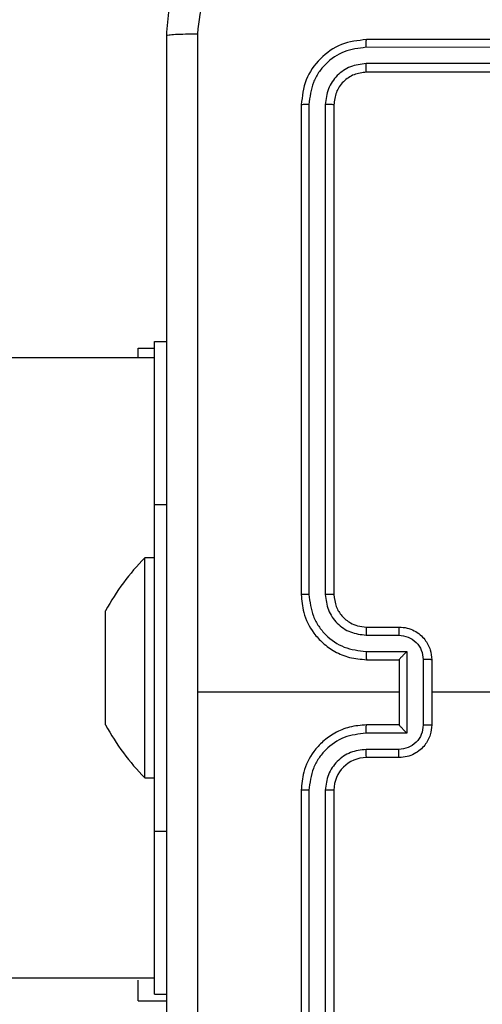
# Model space of a CAD drawing. Units: millimetres. Extents: x 704 to 1837, y -71 to 523.
# Drawn here: x 1487 to 1490, y 93 to 99 of the extents above; entities that cross this region are included whole.
import ezdxf

# ---------------------------------------------------------------- set-up
doc = ezdxf.new("R2010")
doc.units = ezdxf.units.MM
doc.header["$LTSCALE"] = 50
doc.header["$PDSIZE"] = -1
doc.layers.add('VP-DIM', color=7, linetype='Continuous')
doc.layers.add('VP-EQ', color=7, linetype='Continuous', true_color=0x8a3492)
doc.dimstyles.get("Standard").update_dxf_attribs({"dimtxt": 14, "dimasz": 20, "dimexe": 20, "dimexo": 50, "dimgap": 20, "dimtad": 0, "dimdec": 0, "dimzin": 0, "dimdsep": 46, "dimtxsty": 'Standard', "dimcen": -0.09, "dimadec": 0, "dimazin": 0, "dimtfac": 1, "dimtdec": 4, "dimtofl": 0, "dimtmove": 0, "dimatfit": 3, "dimfxl": 70, "dimfxlon": 1, "dimtolj": 1, "dimtzin": 0, "dimarcsym": 0})

# ---------------------------------------------------------------- blocks, each defined once
blk = doc.blocks.new('wd1430')
at = {"color": 7, "linetype": 'Continuous', "lineweight": 25}
for p, q in [((1102.3639, 915.1324), (1099.3619, 915.1325)), ((1102.3643, 915.1799), (1099.3643, 915.1799)), ((1102.3639, 915.0324), (1099.3619, 915.0324)), ((1102.3643, 914.9799), (1099.3643, 914.9799)), ((1098.9643, 914.7799), (1098.9643, 911.7799)), ((1099.0117, 914.7823), (1099.0117, 911.7803)), ((1099.1118, 914.7823), (1099.1118, 911.7803)), ((1099.1643, 914.7799), (1099.1643, 911.7799)), ((1098.0643, 912.3299), (1098.0643, 913.3299)), ((1098.0643, 913.3299), (1098.1393, 913.3299)), ((1097.9643, 913.2899), (1098.0643, 913.2899)), ((1097.9643, 913.2325), (1097.9643, 913.2899)), ((1098.0643, 910.3299), (1098.0643, 912.3299)), ((1098.0643, 912.0049), (1098.0043, 912.0049)), ((1098.0043, 910.6549), (1098.0043, 912.0049)), ((1097.7643, 911.633), (1097.7643, 911.6799)), ((1097.7643, 911.3299), (1097.7643, 911.633)), ((1099.3643, 911.5799), (1099.5643, 911.5799)), ((1099.362, 911.5301), (1099.5621, 911.5301)), ((1099.362, 911.4301), (1099.6122, 911.4301)), ((1099.6122, 911.4301), (1099.6122, 910.9297)), ((1097.7643, 911.0268), (1097.7643, 911.3299)), ((1099.3643, 911.3799), (1099.5643, 911.3799)), ((1099.5643, 911.3799), (1099.5643, 911.38)), ((1099.5643, 911.3799), (1099.5643, 910.9799)), ((1099.7122, 911.38), (1099.7122, 910.9798)), ((1099.7643, 911.3799), (1099.7643, 910.9799)), ((1099.5643, 911.1799), (1098.3272, 911.1799)), ((1101.3616, 911.1799), (1099.7643, 911.1799)), ((1097.7643, 910.9799), (1097.7643, 911.0268)), ((1099.5643, 910.9799), (1099.3643, 910.9799)), ((1099.5643, 910.9799), (1099.5643, 910.9798)), ((1099.6122, 910.9297), (1099.362, 910.9297)), ((1099.5621, 910.8297), (1099.362, 910.8297)), ((1099.5643, 910.7799), (1099.3643, 910.7799)), ((1098.0043, 910.6549), (1098.0643, 910.6549)), ((1098.9643, 910.5799), (1098.9643, 907.5799)), ((1099.0117, 910.5795), (1099.0117, 907.5775)), ((1099.1118, 910.5795), (1099.1118, 907.5775)), ((1099.1643, 910.5799), (1099.1643, 907.5799)), ((1098.0643, 909.3299), (1098.0643, 910.3299)), ((1097.9643, 909.2899), (1097.9643, 909.4152)), ((1098.0643, 909.3299), (1098.1393, 909.3299)), ((1097.9643, 909.2899), (1098.1393, 909.2899))]:
    blk.add_line(p, q, dxfattribs=at)
at = {"color": 8, "linetype": 'Continuous', "lineweight": 25}
for p, q in [((1098.0643, 912.3299), (1098.1393, 912.3299)), ((1098.0643, 910.3299), (1098.1393, 910.3299))]:
    blk.add_line(p, q, dxfattribs=at)
at = {"color": 7, "linetype": 'Continuous', "lineweight": 25}
for centre, radius, start, end in [((1099.08, 910.9594), 1.5, 135.816, 151.29512), ((1099.08, 911.7003), 1.5, 208.70488, 224.184), ((1099.3643, 910.5799), 0.2, 90.00062, 179.99938)]:
    blk.add_arc(centre, radius, start, end, dxfattribs=at)
for points, knots in [([(1098.1393, 915.2049), (1098.1426, 915.2595), (1098.149, 915.3671), (1098.2139, 915.5673), (1098.3594, 915.785), (1098.5771, 915.9304), (1098.7773, 915.9953), (1098.8848, 916.0017), (1098.9393, 916.0049)], [0, 0, 0, 0, 0.130544, 0.257576, 0.500017, 0.742662, 0.869631, 1, 1, 1, 1]), ([(1098.9286, 915.8172), (1098.8499, 915.8082), (1098.6923, 915.79), (1098.4932, 915.6511), (1098.3547, 915.4517), (1098.3362, 915.2943), (1098.327, 915.2156)], [0, 0, 0, 0, 0.249961, 0.500053, 0.749963, 1, 1, 1, 1]), ([(1098.1393, 915.2049), (1098.1421, 915.2063), (1098.1477, 915.209), (1098.1905, 915.2124), (1098.2523, 915.2149), (1098.3021, 915.2154), (1098.327, 915.2156)], [0, 0, 0, 0, 0.250402, 0.500134, 0.750098, 1, 1, 1, 1]), ([(1098.1393, 907.1549), (1098.1393, 908.0489), (1098.1393, 909.8371), (1098.1393, 912.5227), (1098.1393, 914.3109), (1098.1393, 915.2049)], [0, 0, 0, 0, 0.333295, 0.666701, 1, 1, 1, 1]), ([(1098.327, 915.2156), (1098.327, 914.5434), (1098.3271, 913.1988), (1098.3271, 911.8529), (1098.3271, 911.1799)], [0, 0, 0, 0, 0.500008, 1, 1, 1, 1]), ([(1099.3643, 915.1799), (1099.3119, 915.1739), (1099.2071, 915.1619), (1099.0748, 915.0693), (1098.9823, 914.9371), (1098.9703, 914.8323), (1098.9643, 914.7799)], [0, 0, 0, 0, 0.250156, 0.500123, 0.750048, 1, 1, 1, 1]), ([(1099.3619, 915.1325), (1099.3163, 915.127), (1099.2249, 915.1159), (1099.1273, 915.0487), (1099.0691, 914.9784), (1099.0247, 914.8971), (1099.0169, 914.8281), (1099.0117, 914.7823)], [0, 0, 0, 0, 0.249624, 0.499208, 0.623832, 0.749848, 1, 1, 1, 1]), ([(1099.3619, 915.1325), (1099.362, 915.1395), (1099.3621, 915.1536), (1099.3628, 915.1691), (1099.3635, 915.1782), (1099.3641, 915.1793), (1099.3643, 915.1799)], [0, 0, 0, 0, 0.279825, 0.559208, 0.779423, 1, 1, 1, 1]), ([(1099.3619, 915.0324), (1099.3292, 915.0287), (1099.2799, 915.0232), (1099.2219, 914.9914), (1099.1716, 914.9499), (1099.1236, 914.8801), (1099.1157, 914.8149), (1099.1118, 914.7823)], [0, 0, 0, 0, 0.250165, 0.376198, 0.500801, 0.750406, 1, 1, 1, 1]), ([(1099.3643, 914.9799), (1099.364, 914.9809), (1099.3632, 914.983), (1099.3624, 914.9971), (1099.362, 915.0145), (1099.362, 915.0265), (1099.3619, 915.0324)], [0, 0, 0, 0, 0.279825, 0.558994, 0.779475, 1, 1, 1, 1]), ([(1099.3643, 914.9799), (1099.3381, 914.9769), (1099.2857, 914.9709), (1099.2196, 914.9246), (1099.1733, 914.8585), (1099.1673, 914.8061), (1099.1643, 914.7799)], [0, 0, 0, 0, 0.25025, 0.500127, 0.749993, 1, 1, 1, 1]), ([(1099.0117, 914.7823), (1099.0047, 914.7822), (1098.9906, 914.7821), (1098.9751, 914.7814), (1098.966, 914.7807), (1098.9649, 914.7802), (1098.9643, 914.7799)], [0, 0, 0, 0, 0.279903, 0.5591, 0.779557, 1, 1, 1, 1]), ([(1099.1643, 914.7799), (1099.1633, 914.7803), (1099.1612, 914.781), (1099.1471, 914.7818), (1099.1297, 914.7822), (1099.1177, 914.7822), (1099.1118, 914.7823)], [0, 0, 0, 0, 0.279838, 0.559009, 0.779419, 1, 1, 1, 1]), ([(1098.0643, 913.2299), (1097.8348, 913.2299), (1096.959, 913.2299), (1095.4785, 913.2299), (1093.6665, 913.2299), (1091.9834, 913.2299), (1090.4298, 913.2299), (1089.0293, 913.2299), (1087.7776, 913.2299), (1086.6701, 913.2299), (1085.6762, 913.2299), (1084.7637, 913.2299), (1083.3137, 913.2299), (1081.271, 913.2299), (1078.612, 913.2299), (1074.3935, 913.2299), (1070.2483, 913.2299), (1067.0008, 913.2299), (1066.1879, 913.2299)], [0, 0, 0, 0, 0.0217266, 0.0829002, 0.1399802, 0.1929613, 0.2418396, 0.2866116, 0.3250608, 0.359854, 0.3909895, 0.4187009, 0.4457887, 0.5275206, 0.6109204, 0.6958129, 0.9238588, 1, 1, 1, 1]), ([(1099.0117, 911.7803), (1099.0055, 911.7803), (1098.9929, 911.7803), (1098.9772, 911.7802), (1098.9665, 911.78), (1098.965, 911.7799), (1098.9643, 911.7799)], [0, 0, 0, 0, 0.250297, 0.499982, 0.749781, 1, 1, 1, 1]), ([(1098.9643, 911.7799), (1098.9673, 911.7428), (1098.9742, 911.6585), (1099.0266, 911.5562), (1099.0967, 911.4783), (1099.1705, 911.426), (1099.2616, 911.3877), (1099.3292, 911.3826), (1099.3643, 911.3799)], [0, 0, 0, 0, 0.17716, 0.402398, 0.533626, 0.676984, 0.832431, 1, 1, 1, 1]), ([(1099.0117, 911.7803), (1099.0169, 911.7344), (1099.0248, 911.6653), (1099.0692, 911.584), (1099.1274, 911.5138), (1099.225, 911.4466), (1099.3163, 911.4356), (1099.362, 911.4301)], [0, 0, 0, 0, 0.250107, 0.376408, 0.50076, 0.750396, 1, 1, 1, 1]), ([(1099.1118, 911.7803), (1099.1156, 911.7475), (1099.1233, 911.6819), (1099.1811, 911.5992), (1099.264, 911.5421), (1099.3293, 911.5341), (1099.362, 911.5301)], [0, 0, 0, 0, 0.2504414, 0.5001228, 0.7500584, 1, 1, 1, 1]), ([(1099.1643, 911.7799), (1099.1641, 911.7799), (1099.1637, 911.78), (1099.1605, 911.7801), (1099.1556, 911.7801), (1099.149, 911.7802), (1099.1409, 911.7802), (1099.1318, 911.7803), (1099.122, 911.7803), (1099.1152, 911.7803), (1099.1118, 911.7803)], [0, 0, 0, 0, 0.124998, 0.250227, 0.375247, 0.499952, 0.624666, 0.749716, 0.875054, 1, 1, 1, 1]), ([(1099.1643, 911.7799), (1099.1672, 911.7542), (1099.1726, 911.7063), (1099.2115, 911.6452), (1099.2591, 911.6067), (1099.3119, 911.5841), (1099.3459, 911.5814), (1099.3643, 911.5799)], [0, 0, 0, 0, 0.2443921, 0.4568511, 0.6746288, 0.8239687, 1, 1, 1, 1]), ([(1099.3643, 911.5799), (1099.364, 911.5791), (1099.3634, 911.5776), (1099.3626, 911.5662), (1099.3621, 911.5497), (1099.362, 911.5366), (1099.362, 911.5301)], [0, 0, 0, 0, 0.250193, 0.499991, 0.749732, 1, 1, 1, 1]), ([(1099.5643, 911.5799), (1099.564, 911.5789), (1099.5633, 911.577), (1099.5626, 911.5638), (1099.5622, 911.5473), (1099.5622, 911.5359), (1099.5621, 911.5301)], [0, 0, 0, 0, 0.279761, 0.55904, 0.779481, 1, 1, 1, 1]), ([(1099.5643, 911.5799), (1099.5809, 911.5787), (1099.6131, 911.5764), (1099.657, 911.5589), (1099.6936, 911.5345), (1099.7298, 911.4967), (1099.7586, 911.4444), (1099.7625, 911.4001), (1099.7643, 911.3799)], [0, 0, 0, 0, 0.158484, 0.307441, 0.4469069, 0.5768353, 0.807271, 1, 1, 1, 1]), ([(1099.5621, 911.5301), (1099.5817, 911.5277), (1099.6209, 911.523), (1099.6707, 911.4887), (1099.7054, 911.439), (1099.7099, 911.3997), (1099.7122, 911.38)], [0, 0, 0, 0, 0.249896, 0.499869, 0.749564, 1, 1, 1, 1]), ([(1099.362, 911.4301), (1099.362, 911.4235), (1099.3621, 911.4104), (1099.3626, 911.3937), (1099.3634, 911.3823), (1099.364, 911.3807), (1099.3643, 911.3799)], [0, 0, 0, 0, 0.250115, 0.499989, 0.749747, 1, 1, 1, 1]), ([(1099.6122, 911.4301), (1099.6067, 911.4245), (1099.5957, 911.4135), (1099.5826, 911.4), (1099.5736, 911.3906), (1099.5683, 911.3849), (1099.5649, 911.3811), (1099.5645, 911.3803), (1099.5643, 911.38)], [0, 0, 0, 0, 0.251453, 0.502511, 0.646461, 0.775713, 0.892578, 1, 1, 1, 1]), ([(1099.7643, 911.3799), (1099.7641, 911.3799), (1099.7637, 911.3799), (1099.7605, 911.3799), (1099.7557, 911.38), (1099.7492, 911.38), (1099.7412, 911.38), (1099.7321, 911.38), (1099.7223, 911.38), (1099.7156, 911.38), (1099.7122, 911.38)], [0, 0, 0, 0, 0.1250217, 0.2501203, 0.3752097, 0.500031, 0.6246554, 0.7497204, 0.8749692, 1, 1, 1, 1]), ([(1098.3271, 911.1799), (1098.3271, 910.5069), (1098.3271, 909.161), (1098.327, 907.8164), (1098.327, 907.1442)], [0, 0, 0, 0, 0.499992, 1, 1, 1, 1]), ([(1099.3643, 910.9799), (1099.3292, 910.9772), (1099.2616, 910.9721), (1099.1705, 910.9338), (1099.0967, 910.8815), (1099.0266, 910.8036), (1098.9742, 910.7013), (1098.9673, 910.617), (1098.9643, 910.5799)], [0, 0, 0, 0, 0.1675692, 0.3230158, 0.4663742, 0.5976022, 0.8228396, 1, 1, 1, 1]), ([(1099.362, 910.9297), (1099.362, 910.9363), (1099.3621, 910.9494), (1099.3626, 910.966), (1099.3634, 910.9775), (1099.364, 910.9791), (1099.3643, 910.9799)], [0, 0, 0, 0, 0.250115, 0.499989, 0.749747, 1, 1, 1, 1]), ([(1099.7122, 910.9798), (1099.7099, 910.9601), (1099.7054, 910.9208), (1099.6707, 910.8711), (1099.6209, 910.8368), (1099.5817, 910.8321), (1099.5621, 910.8297)], [0, 0, 0, 0, 0.250436, 0.500131, 0.750104, 1, 1, 1, 1]), ([(1099.7643, 910.9799), (1099.7625, 910.9597), (1099.7586, 910.9154), (1099.7298, 910.8631), (1099.6936, 910.8253), (1099.657, 910.8009), (1099.6131, 910.7834), (1099.5809, 910.7811), (1099.5643, 910.7799)], [0, 0, 0, 0, 0.19273, 0.423167, 0.553096, 0.692562, 0.84152, 1, 1, 1, 1]), ([(1099.6122, 910.9297), (1099.6067, 910.9353), (1099.5957, 910.9463), (1099.5826, 910.9598), (1099.5736, 910.9692), (1099.5683, 910.9749), (1099.565, 910.9787), (1099.5645, 910.9795), (1099.5643, 910.9798)], [0, 0, 0, 0, 0.251405, 0.502437, 0.646482, 0.775695, 0.892561, 1, 1, 1, 1]), ([(1099.7122, 910.9798), (1099.7156, 910.9798), (1099.7223, 910.9798), (1099.7321, 910.9798), (1099.7412, 910.9798), (1099.7492, 910.9798), (1099.7557, 910.9798), (1099.7605, 910.9799), (1099.7637, 910.9799), (1099.7641, 910.9799), (1099.7643, 910.9799)], [0, 0, 0, 0, 0.1250308, 0.2502796, 0.3753446, 0.499969, 0.6247903, 0.7498797, 0.8749783, 1, 1, 1, 1]), ([(1099.362, 910.9297), (1099.3163, 910.9242), (1099.225, 910.9132), (1099.1274, 910.846), (1099.0692, 910.7758), (1099.0248, 910.6945), (1099.0169, 910.6254), (1099.0117, 910.5795)], [0, 0, 0, 0, 0.249602, 0.499237, 0.623572, 0.749872, 1, 1, 1, 1]), ([(1099.362, 910.8297), (1099.3292, 910.8259), (1099.2637, 910.8183), (1099.181, 910.7605), (1099.1238, 910.6776), (1099.1158, 910.6122), (1099.1118, 910.5795)], [0, 0, 0, 0, 0.250448, 0.500161, 0.750102, 1, 1, 1, 1]), ([(1099.3643, 910.7799), (1099.364, 910.7807), (1099.3634, 910.7822), (1099.3626, 910.7936), (1099.3621, 910.8101), (1099.362, 910.8232), (1099.362, 910.8297)], [0, 0, 0, 0, 0.250176, 0.499987, 0.749869, 1, 1, 1, 1]), ([(1099.5643, 910.7799), (1099.564, 910.7809), (1099.5633, 910.7828), (1099.5626, 910.796), (1099.5622, 910.8125), (1099.5622, 910.8239), (1099.5621, 910.8297)], [0, 0, 0, 0, 0.279737, 0.559026, 0.779473, 1, 1, 1, 1]), ([(1099.0117, 910.5795), (1099.0055, 910.5795), (1098.9929, 910.5795), (1098.9772, 910.5796), (1098.9665, 910.5797), (1098.965, 910.5798), (1098.9643, 910.5799)], [0, 0, 0, 0, 0.250297, 0.499982, 0.749781, 1, 1, 1, 1]), ([(1099.1643, 910.5799), (1099.1641, 910.5799), (1099.1637, 910.5798), (1099.1605, 910.5798), (1099.1556, 910.5797), (1099.149, 910.5796), (1099.1409, 910.5796), (1099.1318, 910.5795), (1099.122, 910.5795), (1099.1152, 910.5795), (1099.1118, 910.5795)], [0, 0, 0, 0, 0.1249977, 0.2502259, 0.3752471, 0.4999518, 0.6246659, 0.7497164, 0.8750543, 1, 1, 1, 1]), ([(1066.1518, 909.4299), (1066.234, 909.4299), (1067.1278, 909.4299), (1068.8311, 909.4299), (1071.2618, 909.4299), (1073.6622, 909.4299), (1075.9948, 909.4299), (1078.2227, 909.4299), (1079.9016, 909.4299), (1081.1009, 909.4299), (1081.8915, 909.4299), (1082.7777, 909.4299), (1083.7611, 909.4299), (1084.8416, 909.4299), (1086.0192, 909.4299), (1087.2935, 909.4299), (1088.6885, 909.4299), (1090.2071, 909.4299), (1091.8521, 909.4299), (1093.6023, 909.4299), (1095.4571, 909.4299), (1096.9563, 909.4299), (1097.8366, 909.4299), (1098.0643, 909.4299)], [0, 0, 0, 0, 0.007683, 0.08361, 0.159538, 0.235353, 0.308609, 0.378301, 0.444431, 0.466258, 0.490962, 0.518724, 0.549543, 0.583417, 0.620345, 0.660324, 0.703353, 0.7517, 0.803388, 0.858415, 0.916776, 0.978468, 1, 1, 1, 1])]:
    blk.add_open_spline(points, degree=3, knots=knots, dxfattribs=at)
blk = doc.blocks.new('*D24')
at = {"layer": 'Defpoints', "color": 0}
for p in [(1410.9899, 328.0764), (1410.9899, -71.4331), (1816.9899, -71.4331)]:
    blk.add_point(p, dxfattribs=at)
at = {"layer": 'VP-DIM', "color": 0, "lineweight": -2}
for p, q in [((1746.9899, 328.0764), (1836.9899, 328.0764)), ((1816.9899, 308.0764), (1816.9899, 164.655)), ((1816.9899, -51.4331), (1816.9899, 91.9883)), ((1746.9899, -71.4331), (1836.9899, -71.4331))]:
    blk.add_line(p, q, dxfattribs=at)
at = {"layer": 'VP-DIM', "color": 0}
for points in [[(1820.3232, 308.0764), (1813.6565, 308.0764), (1816.9899, 328.0764)], [(1813.6565, -51.4331), (1820.3232, -51.4331), (1816.9899, -71.4331)]]:
    blk.add_solid(points, dxfattribs=at)
at = {"layer": 'VP-DIM', "color": 0, "insert": (1816.9899, 128.3217), "char_height": 14, "attachment_point": 5, "rotation": 90}
blk.add_mtext('\\A1;400', dxfattribs=at)
blk = doc.blocks.new('*D25')
at = {"layer": 'Defpoints', "color": 0}
for p in [(1348.4408, 178.1172), (1348.4408, 78.5718), (1748.4408, 78.5718)]:
    blk.add_point(p, dxfattribs=at)
at = {"layer": 'VP-DIM', "color": 0, "lineweight": -2}
for p, q in [((1748.4408, 198.1172), (1748.4408, 218.1172)), ((1678.4408, 178.1172), (1768.4408, 178.1172)), ((1678.4408, 78.5718), (1768.4408, 78.5718)), ((1748.4408, 58.5718), (1748.4408, 38.5718))]:
    blk.add_line(p, q, dxfattribs=at)
at = {"layer": 'VP-DIM', "color": 0}
for points in [[(1745.1075, 198.1172), (1751.7741, 198.1172), (1748.4408, 178.1172)], [(1751.7741, 58.5718), (1745.1075, 58.5718), (1748.4408, 78.5718)]]:
    blk.add_solid(points, dxfattribs=at)
at = {"layer": 'VP-DIM', "color": 0, "insert": (1748.4408, 131.1976), "char_height": 14, "attachment_point": 5, "rotation": 90}
blk.add_mtext('\\A1;100', dxfattribs=at)

msp = doc.modelspace()

# ---------------------------------------------------------------- block references
at = {"layer": 'VP-EQ'}
msp.add_blockref('wd1430', (389.7765, -816.5404), dxfattribs=at)

# ---------------------------------------------------------------- dimensions: what is measured, and where the dimension line sits
at = {"layer": 'VP-DIM', "color": 0}
for base, p1, p2, picture, middle in [((1816.9899, -71.4331), (1410.9899, 328.0764), (1410.9899, -71.4331), '*D24', (1816.9899, 128.3217)), ((1748.4408, 78.5718), (1348.4408, 178.1172), (1348.4408, 78.5718), '*D25', (1748.4408, 131.1976))]:
    dim = msp.add_linear_dim(base=base, p1=p1, p2=p2, angle=90, dimstyle='Standard', dxfattribs=at)
    dim.commit()
    dim.dimension.update_dxf_attribs({"geometry": picture, "text_midpoint": middle, "dimtype": 160})

doc.saveas('drawing.dxf')
